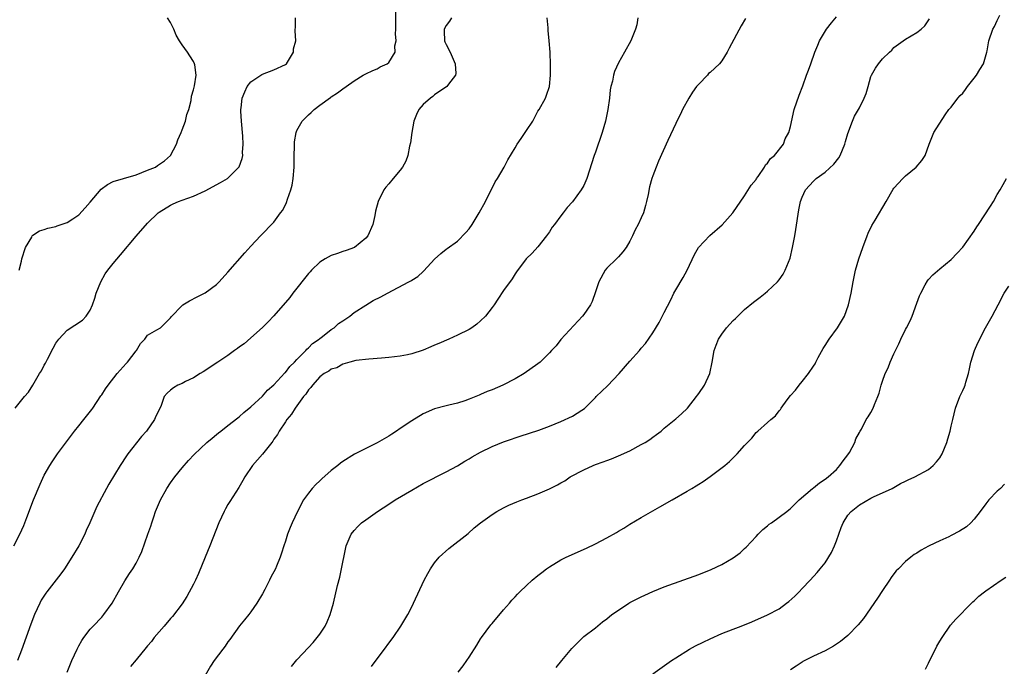
# Model space of a CAD drawing. Units: inches. Extents: x 2637000 to 2640000, y 1482000 to 1485000.
# Drawn here: x 2638069 to 2638240, y 1483098 to 1483211 of the extents above; entities that cross this region are included whole.
import ezdxf

# ---------------------------------------------------------------- set-up
doc = ezdxf.new("R2010")
doc.units = ezdxf.units.IN
doc.header["$MEASUREMENT"] = 0
doc.layers.add('LD26371482_10ft', color=103, linetype='Continuous')

msp = doc.modelspace()

# ---------------------------------------------------------------- linework, layer by layer
at = {"layer": 'LD26371482_10ft'}
for points, elevation in [([(2638067.7, 1483119), (2638068.76, 1483121), (2638069.45, 1483122.55), (2638069.63, 1483123), (2638069.95, 1483123.95), (2638071.1, 1483127), (2638072.28, 1483129.72), (2638073, 1483131.29), (2638073.95, 1483133), (2638074.35, 1483133.65), (2638075.31, 1483135), (2638076.87, 1483137.13), (2638078.26, 1483139), (2638079, 1483139.91), (2638079.91, 1483141), (2638081.28, 1483142.72), (2638081.45, 1483143), (2638082.87, 1483145.13), (2638083, 1483145.28), (2638083.66, 1483146.34), (2638084.1, 1483147), (2638085.69, 1483149), (2638087.24, 1483150.76), (2638087.52, 1483151), (2638089, 1483152.96), (2638089.05, 1483153), (2638089.77, 1483154.23), (2638090.49, 1483155), (2638091, 1483155.7), (2638092.6, 1483156.6), (2638093.23, 1483157), (2638095, 1483158.7), (2638095.12, 1483158.88), (2638097, 1483160.87), (2638097.16, 1483161), (2638098.29, 1483161.71), (2638099.6, 1483162.4), (2638101, 1483163.09), (2638103, 1483164.54), (2638103.47, 1483165), (2638105, 1483166.65), (2638107.96, 1483170.04), (2638109, 1483171.22), (2638110.64, 1483173), (2638113, 1483175.4), (2638114.17, 1483177), (2638114.54, 1483177.46), (2638115.19, 1483178.81), (2638115.37, 1483179.37), (2638115.95, 1483181), (2638116.15, 1483181.85), (2638116.38, 1483183), (2638116.53, 1483185), (2638116.54, 1483187), (2638116.58, 1483188.58), (2638116.57, 1483189), (2638116.6, 1483189.4), (2638116.85, 1483191), (2638117, 1483191.36), (2638117.91, 1483193), (2638119, 1483194.11), (2638119.49, 1483194.51), (2638120.01, 1483195), (2638121, 1483195.77), (2638122.88, 1483197.12), (2638123, 1483197.24), (2638124.09, 1483197.91), (2638125, 1483198.62), (2638125.56, 1483199), (2638127, 1483200.03), (2638128.56, 1483201), (2638129, 1483201.25), (2638130.21, 1483201.79), (2638131, 1483202.13), (2638131.52, 1483202.48), (2638132.71, 1483203), (2638133, 1483203.2), (2638134.12, 1483205), (2638134.09, 1483206.09), (2638134.28, 1483207), (2638134.18, 1483208.18), (2638134.23, 1483209), (2638134.22, 1483212.22)], 8570), ([(2638067.91, 1483143), (2638069.55, 1483145), (2638070.24, 1483145.76), (2638071, 1483147), (2638072.17, 1483149), (2638072.52, 1483149.48), (2638073, 1483150.48), (2638073.19, 1483150.81), (2638073.54, 1483151.54), (2638074.57, 1483153.43), (2638075, 1483154.3), (2638075.51, 1483155), (2638077, 1483156.56), (2638079.68, 1483158.32), (2638080.3, 1483159), (2638081, 1483160.03), (2638081.42, 1483161), (2638081.83, 1483162.17), (2638082.04, 1483163), (2638082.83, 1483165), (2638083.63, 1483166.37), (2638084.09, 1483167), (2638085, 1483168.16), (2638086.28, 1483169.72), (2638089, 1483172.94), (2638091, 1483175.21), (2638092.85, 1483177), (2638093, 1483177.11), (2638095, 1483178.34), (2638095.44, 1483178.56), (2638096.37, 1483179), (2638097, 1483179.2), (2638099, 1483179.93), (2638101, 1483180.86), (2638103.72, 1483182.28), (2638104.91, 1483183), (2638106.97, 1483185.03), (2638107.49, 1483186.51), (2638107.57, 1483187), (2638107.55, 1483187.55), (2638107.66, 1483189), (2638107.6, 1483190.4), (2638107.37, 1483193), (2638107.26, 1483194.74), (2638107.26, 1483195), (2638107.31, 1483195.31), (2638107.47, 1483197), (2638107.91, 1483198.09), (2638108.34, 1483199), (2638109, 1483199.86), (2638110.87, 1483201.13), (2638111, 1483201.2), (2638113, 1483201.95), (2638115, 1483202.85), (2638115.19, 1483203), (2638115.54, 1483203.54), (2638116.43, 1483205), (2638116.43, 1483205.57), (2638116.8, 1483207), (2638116.72, 1483208.72), (2638116.69, 1483209), (2638116.73, 1483209.27), (2638116.75, 1483211)], 8560), ([(2638143.92, 1483211), (2638143.59, 1483210.41), (2638143, 1483209.65), (2638142.67, 1483209), (2638142.66, 1483208.66), (2638142.72, 1483207), (2638142.79, 1483206.79), (2638143, 1483206.33), (2638143.71, 1483205), (2638144.59, 1483203), (2638144.68, 1483201.32), (2638144.65, 1483201), (2638143.41, 1483199.41), (2638143.12, 1483199), (2638143.06, 1483198.94), (2638142.77, 1483198.77), (2638141, 1483197.55), (2638140.7, 1483197.3), (2638140.26, 1483197), (2638139, 1483195.87), (2638138.25, 1483195), (2638137.84, 1483194.16), (2638137.4, 1483193), (2638137.01, 1483191), (2638136.8, 1483189.2), (2638136.64, 1483188.64), (2638136.34, 1483187), (2638135.97, 1483186.03), (2638135.42, 1483185), (2638135, 1483184.42), (2638133.78, 1483183), (2638133, 1483182.04), (2638132.49, 1483181.51), (2638132.14, 1483181), (2638131.13, 1483179), (2638130.69, 1483177.31), (2638130.55, 1483176.55), (2638130.23, 1483175), (2638129.36, 1483173), (2638129, 1483172.59), (2638127.03, 1483170.97), (2638125.57, 1483170.43), (2638125, 1483170.27), (2638124.07, 1483169.93), (2638123, 1483169.58), (2638121.93, 1483169), (2638121, 1483168.41), (2638119.54, 1483167), (2638119.29, 1483166.71), (2638119, 1483166.42), (2638116.3, 1483163), (2638115.75, 1483162.25), (2638113, 1483159.06), (2638112, 1483158), (2638111, 1483157.03), (2638109, 1483155.25), (2638107.79, 1483154.21), (2638107, 1483153.64), (2638106.65, 1483153.35), (2638106.13, 1483153), (2638105, 1483152.17), (2638103.22, 1483151), (2638100.7, 1483149.3), (2638100.13, 1483149), (2638099, 1483148.26), (2638097.6, 1483147.6), (2638097, 1483147.29), (2638096.27, 1483147), (2638095.48, 1483146.52), (2638095, 1483146.14), (2638094.41, 1483145.59), (2638093.86, 1483145), (2638093.28, 1483143.28), (2638092.41, 1483141.59), (2638092.21, 1483141), (2638090.78, 1483139), (2638089.95, 1483138.05), (2638087.56, 1483135), (2638087.32, 1483134.68), (2638086.19, 1483133), (2638084.25, 1483129.75), (2638083.84, 1483129), (2638082.18, 1483125.82), (2638080.93, 1483123), (2638080.32, 1483121.68), (2638080.04, 1483121), (2638079.03, 1483119), (2638077.8, 1483117), (2638076.52, 1483115), (2638075.89, 1483114.11), (2638073.46, 1483111), (2638073.27, 1483110.73), (2638072.48, 1483109.52), (2638072.21, 1483109), (2638071.29, 1483107), (2638070.64, 1483105.36), (2638069, 1483100.83), (2638068.36, 1483099)], 8580), ([(2638068.63, 1483167), (2638069, 1483168.6), (2638069.11, 1483169), (2638069.75, 1483171), (2638070.8, 1483172.8), (2638070.9, 1483173), (2638071, 1483173.1), (2638072.14, 1483173.86), (2638073, 1483174.11), (2638073.64, 1483174.36), (2638075, 1483174.62), (2638075.26, 1483174.74), (2638077, 1483175.31), (2638077.97, 1483175.97), (2638079, 1483176.69), (2638080.09, 1483177.91), (2638081, 1483178.87), (2638082.89, 1483181.11), (2638084.03, 1483181.97), (2638085, 1483182.45), (2638086.77, 1483183), (2638089, 1483183.62), (2638091, 1483184.43), (2638092.35, 1483185), (2638092.73, 1483185.27), (2638093.94, 1483186.06), (2638095.01, 1483186.99), (2638096.03, 1483189), (2638096.25, 1483189.75), (2638096.84, 1483191), (2638097, 1483191.47), (2638097.6, 1483193), (2638097.84, 1483194.16), (2638098.18, 1483195), (2638098.57, 1483196.57), (2638098.66, 1483197.34), (2638099, 1483198.45), (2638099.08, 1483198.92), (2638099.16, 1483199.16), (2638099.43, 1483201), (2638099.2, 1483202.8), (2638099.18, 1483203), (2638099, 1483203.4), (2638098.36, 1483204.36), (2638097.97, 1483205), (2638097, 1483206.28), (2638096.54, 1483207), (2638095.96, 1483207.96), (2638095.57, 1483209), (2638095, 1483210.2), (2638094.45, 1483211)], 8550), ([(2638076.96, 1483097), (2638077.55, 1483098.45), (2638077.79, 1483099), (2638078.72, 1483101), (2638079, 1483101.54), (2638079.52, 1483102.48), (2638079.88, 1483103), (2638081, 1483104.46), (2638081.49, 1483105), (2638083, 1483106.55), (2638083.39, 1483107), (2638084.84, 1483109), (2638085.92, 1483111), (2638087, 1483112.9), (2638087.84, 1483114.16), (2638088.44, 1483115), (2638089, 1483116), (2638089.53, 1483117), (2638089.99, 1483118.01), (2638091.03, 1483121), (2638091.56, 1483122.44), (2638091.71, 1483123), (2638092.06, 1483124.06), (2638092.39, 1483125), (2638093.23, 1483127), (2638094.35, 1483129), (2638095, 1483129.95), (2638095.75, 1483131), (2638097, 1483132.6), (2638098.12, 1483133.88), (2638099.09, 1483134.91), (2638101.32, 1483137), (2638102.23, 1483137.77), (2638103, 1483138.39), (2638103.32, 1483138.68), (2638103.73, 1483139), (2638105, 1483139.96), (2638106.69, 1483141.31), (2638107, 1483141.54), (2638107.78, 1483142.22), (2638109, 1483143.23), (2638111, 1483145.07), (2638111.9, 1483146.1), (2638113, 1483147.05), (2638114.89, 1483149.11), (2638115, 1483149.19), (2638115.76, 1483150.24), (2638116.59, 1483151), (2638117, 1483151.44), (2638118.53, 1483153), (2638118.73, 1483153.27), (2638119, 1483153.48), (2638119.74, 1483154.26), (2638120.86, 1483155), (2638121, 1483155.13), (2638121.47, 1483155.47), (2638123, 1483156.67), (2638123.51, 1483157), (2638124.27, 1483157.73), (2638125, 1483158.18), (2638126.23, 1483159), (2638127, 1483159.62), (2638129, 1483160.93), (2638130.28, 1483161.72), (2638131.62, 1483162.38), (2638132.8, 1483163), (2638136.52, 1483165), (2638136.83, 1483165.17), (2638137, 1483165.31), (2638138.05, 1483165.94), (2638139, 1483166.81), (2638139.11, 1483166.89), (2638141, 1483168.93), (2638142.09, 1483169.91), (2638143, 1483170.68), (2638143.18, 1483170.82), (2638145, 1483172.08), (2638146.44, 1483173.56), (2638147, 1483174.23), (2638147.52, 1483175), (2638148.77, 1483177), (2638149.83, 1483179), (2638151.56, 1483182.44), (2638151.92, 1483183), (2638153.13, 1483185), (2638153.77, 1483186.23), (2638155, 1483188.36), (2638155.38, 1483189), (2638156.06, 1483189.94), (2638157, 1483191.35), (2638158.08, 1483193), (2638159, 1483194.71), (2638159.19, 1483195), (2638160.31, 1483197), (2638160.5, 1483197.5), (2638160.98, 1483199), (2638161.16, 1483201), (2638161.17, 1483202.83), (2638161.1, 1483205), (2638160.96, 1483207), (2638160.76, 1483208.76), (2638160.76, 1483209.24), (2638160.57, 1483211)], 8590), ([(2638176.4, 1483211), (2638176.2, 1483209.8), (2638175.96, 1483209), (2638175.15, 1483207), (2638174.08, 1483205), (2638173, 1483203.14), (2638172.34, 1483201.66), (2638172.14, 1483201), (2638171.95, 1483199.95), (2638171.7, 1483199), (2638171.58, 1483198.42), (2638171.45, 1483197), (2638171.19, 1483195), (2638170.77, 1483193), (2638170.16, 1483191), (2638169, 1483187.56), (2638168.79, 1483187), (2638167.53, 1483183), (2638167, 1483181.78), (2638166.52, 1483181), (2638165, 1483178.93), (2638164.06, 1483177.94), (2638163.4, 1483177), (2638163, 1483176.49), (2638161.88, 1483175), (2638161.49, 1483174.51), (2638161, 1483173.7), (2638160.5, 1483173), (2638159, 1483171.08), (2638158, 1483170), (2638156.96, 1483169), (2638155.28, 1483166.72), (2638155, 1483166.36), (2638154.51, 1483165.49), (2638153, 1483163.51), (2638152.02, 1483161.98), (2638151.36, 1483161), (2638151, 1483160.51), (2638149.84, 1483159), (2638149, 1483158.18), (2638148.37, 1483157.63), (2638147.45, 1483157), (2638147, 1483156.71), (2638145, 1483155.69), (2638143.48, 1483155), (2638141.73, 1483154.27), (2638141, 1483153.94), (2638140.32, 1483153.68), (2638139, 1483153.1), (2638137, 1483152.45), (2638136.29, 1483152.29), (2638135, 1483152.03), (2638133, 1483151.81), (2638131.72, 1483151.72), (2638129.53, 1483151.53), (2638127.26, 1483151.26), (2638126.21, 1483151), (2638125, 1483150.67), (2638123.97, 1483150.03), (2638123, 1483149.79), (2638122.58, 1483149.42), (2638121.78, 1483149), (2638121, 1483148.41), (2638119.71, 1483147), (2638119.44, 1483146.56), (2638119, 1483146.17), (2638118.56, 1483145.44), (2638118.16, 1483145), (2638116.68, 1483143), (2638116.09, 1483141.91), (2638115.27, 1483141), (2638115, 1483140.61), (2638113.94, 1483139), (2638113.63, 1483138.37), (2638113, 1483137.55), (2638112.79, 1483137.21), (2638112.61, 1483137), (2638111.03, 1483134.97), (2638109.26, 1483133), (2638107.91, 1483131), (2638107.6, 1483130.4), (2638106.86, 1483129.14), (2638105.31, 1483126.69), (2638105, 1483126.17), (2638104.57, 1483125.43), (2638104.36, 1483125), (2638103.43, 1483123), (2638101.83, 1483119), (2638101, 1483116.99), (2638099.85, 1483114.15), (2638099.32, 1483113), (2638099, 1483112.34), (2638097.85, 1483110.15), (2638097, 1483108.86), (2638095.32, 1483106.68), (2638095, 1483106.33), (2638093.86, 1483105), (2638093, 1483104.03), (2638092.16, 1483103), (2638091.66, 1483102.34), (2638091, 1483101.58), (2638090.75, 1483101.25), (2638089, 1483099.15), (2638088.03, 1483097.97)], 8600), ([(2638195.14, 1483210.86), (2638194.39, 1483209.61), (2638192.31, 1483205.69), (2638191.96, 1483205), (2638191, 1483203.52), (2638190.59, 1483203), (2638189, 1483201.48), (2638188.73, 1483201.27), (2638188.51, 1483201), (2638187, 1483199.44), (2638186.64, 1483199), (2638185.94, 1483198.06), (2638185.29, 1483197), (2638184.19, 1483195), (2638183.81, 1483194.19), (2638183.19, 1483193), (2638183, 1483192.6), (2638181.61, 1483189.61), (2638180, 1483186), (2638179.58, 1483185), (2638179, 1483183.46), (2638178.85, 1483183), (2638178.45, 1483181.55), (2638178.17, 1483180.18), (2638177.92, 1483179), (2638177.73, 1483178.27), (2638177.36, 1483177), (2638177, 1483176.15), (2638176.45, 1483175), (2638175.93, 1483174.07), (2638175.48, 1483173), (2638175, 1483172.05), (2638174.36, 1483171), (2638173.77, 1483170.23), (2638173, 1483169.37), (2638172.65, 1483169), (2638171, 1483167.35), (2638170.73, 1483167), (2638169.61, 1483165), (2638169, 1483163.27), (2638168.44, 1483161.55), (2638168.16, 1483161), (2638167, 1483159.3), (2638166.76, 1483159), (2638163, 1483154.93), (2638162.15, 1483153.85), (2638161.37, 1483153), (2638161, 1483152.6), (2638159.4, 1483151), (2638159, 1483150.68), (2638156.61, 1483149), (2638155, 1483148.08), (2638152.88, 1483147), (2638151, 1483146.2), (2638150.14, 1483145.86), (2638149, 1483145.34), (2638148.75, 1483145.25), (2638148.2, 1483145), (2638147, 1483144.52), (2638146.26, 1483144.26), (2638145, 1483143.87), (2638143.49, 1483143.49), (2638143, 1483143.39), (2638141, 1483142.86), (2638139, 1483141.97), (2638137, 1483140.77), (2638135, 1483139.42), (2638134.35, 1483139), (2638133.56, 1483138.44), (2638133, 1483138.09), (2638131, 1483136.94), (2638129, 1483135.98), (2638127.04, 1483134.96), (2638125, 1483133.68), (2638124.61, 1483133.39), (2638124.16, 1483133), (2638123, 1483132.1), (2638121.34, 1483130.66), (2638121, 1483130.32), (2638120.31, 1483129.69), (2638119.65, 1483129), (2638119, 1483128.17), (2638118.16, 1483127), (2638117.1, 1483125), (2638116.17, 1483123), (2638115.81, 1483122.19), (2638115.38, 1483121), (2638115, 1483119.83), (2638114.7, 1483119), (2638114.31, 1483117.69), (2638114.06, 1483117), (2638113.45, 1483115.45), (2638113.29, 1483115), (2638112.49, 1483113.51), (2638112.25, 1483113), (2638111.41, 1483111.41), (2638111, 1483110.65), (2638110.04, 1483109), (2638109, 1483107.49), (2638108.64, 1483107), (2638107.9, 1483106.1), (2638107, 1483105.03), (2638105.32, 1483102.68), (2638105, 1483102.25), (2638104.5, 1483101.5), (2638104.11, 1483101), (2638102.61, 1483099), (2638101.97, 1483098.03), (2638101, 1483096.41)], 8610), ([(2638116.06, 1483097.94), (2638117, 1483099.12), (2638119, 1483101.28), (2638119.85, 1483102.15), (2638120.56, 1483103), (2638121, 1483103.62), (2638121.9, 1483105), (2638122.26, 1483105.74), (2638122.81, 1483107), (2638123.39, 1483109), (2638124.1, 1483112.1), (2638124.47, 1483113.53), (2638124.8, 1483115), (2638125, 1483116.12), (2638125.25, 1483117.25), (2638125.6, 1483119), (2638126.45, 1483121), (2638127, 1483121.68), (2638127.64, 1483122.36), (2638128.28, 1483123), (2638129, 1483123.54), (2638131.04, 1483125), (2638133, 1483126.25), (2638134.11, 1483127), (2638137, 1483128.71), (2638139, 1483129.83), (2638143, 1483131.89), (2638145, 1483132.95), (2638146.27, 1483133.73), (2638147, 1483134.15), (2638147.52, 1483134.48), (2638149, 1483135.32), (2638151, 1483136.28), (2638153, 1483137.11), (2638154.41, 1483137.59), (2638155, 1483137.81), (2638155.92, 1483138.08), (2638159.14, 1483139.14), (2638161, 1483139.84), (2638163, 1483140.66), (2638165, 1483141.6), (2638166.63, 1483142.63), (2638167.09, 1483142.91), (2638169, 1483144.84), (2638169.14, 1483145), (2638171.11, 1483146.89), (2638173.16, 1483149), (2638175, 1483151.19), (2638176.67, 1483153), (2638177, 1483153.42), (2638177.74, 1483154.26), (2638179, 1483156.13), (2638180.12, 1483157.88), (2638181, 1483159.64), (2638182.16, 1483161.84), (2638182.68, 1483163), (2638183, 1483163.58), (2638184.27, 1483165.73), (2638184.97, 1483167), (2638186.25, 1483169.75), (2638186.97, 1483171), (2638188.95, 1483173.05), (2638191.07, 1483174.93), (2638192.94, 1483177), (2638195, 1483179.95), (2638196.16, 1483181.84), (2638197, 1483182.84), (2638197.09, 1483183), (2638197.34, 1483183.34), (2638198.45, 1483185), (2638198.65, 1483185.35), (2638199, 1483185.66), (2638199.52, 1483186.48), (2638200.17, 1483187), (2638201.76, 1483189), (2638202.08, 1483189.92), (2638202.72, 1483191), (2638203, 1483192.06), (2638203.65, 1483195), (2638204.49, 1483197.51), (2638205.12, 1483199.12), (2638205.8, 1483201), (2638206.1, 1483201.9), (2638206.54, 1483203), (2638207.22, 1483205), (2638207.76, 1483206.24), (2638208.02, 1483207), (2638209.23, 1483209), (2638210.13, 1483210.13), (2638211, 1483211.19)], 8620), ([(2638130.02, 1483097.98), (2638131, 1483099.33), (2638132.26, 1483101), (2638133, 1483102.06), (2638133.75, 1483103), (2638135.13, 1483105), (2638136.32, 1483107), (2638137, 1483108.38), (2638137.34, 1483109), (2638139.17, 1483113), (2638139.81, 1483114.19), (2638140.27, 1483115), (2638141, 1483116.01), (2638141.8, 1483117), (2638143.45, 1483118.55), (2638146.83, 1483121.17), (2638147.9, 1483122.1), (2638149, 1483123), (2638151, 1483124.47), (2638151.85, 1483125), (2638153, 1483125.63), (2638153.93, 1483126.07), (2638155.33, 1483126.67), (2638156.17, 1483127), (2638157, 1483127.29), (2638159, 1483128.03), (2638161, 1483128.93), (2638162.39, 1483129.61), (2638163, 1483129.98), (2638163.66, 1483130.34), (2638164.63, 1483131), (2638167, 1483132.25), (2638168.6, 1483133), (2638169, 1483133.17), (2638170.37, 1483133.63), (2638171, 1483133.88), (2638171.83, 1483134.17), (2638173, 1483134.65), (2638175, 1483135.56), (2638177, 1483136.62), (2638177.68, 1483137), (2638178.47, 1483137.53), (2638179, 1483137.93), (2638179.63, 1483138.37), (2638180.46, 1483139), (2638181, 1483139.49), (2638183, 1483141.11), (2638184, 1483142), (2638185.03, 1483142.97), (2638186.63, 1483145), (2638186.78, 1483145.22), (2638187, 1483145.52), (2638187.99, 1483147), (2638188.95, 1483149), (2638189.35, 1483151), (2638189.69, 1483153), (2638190.03, 1483153.97), (2638190.45, 1483155), (2638191, 1483155.89), (2638191.85, 1483157), (2638193, 1483158.26), (2638193.39, 1483158.61), (2638195, 1483160.15), (2638196.55, 1483161.45), (2638197, 1483161.77), (2638197.68, 1483162.32), (2638198.58, 1483163), (2638199, 1483163.35), (2638200.71, 1483165), (2638201, 1483165.36), (2638201.68, 1483166.32), (2638202.05, 1483167), (2638202.9, 1483169.1), (2638203.36, 1483171), (2638203.72, 1483173), (2638203.89, 1483174.11), (2638204.46, 1483177.54), (2638204.75, 1483179), (2638205, 1483179.73), (2638205.57, 1483181), (2638207, 1483182.56), (2638207.44, 1483183), (2638209, 1483184.09), (2638210.51, 1483185.49), (2638211.4, 1483186.6), (2638211.62, 1483187), (2638212.47, 1483189), (2638212.56, 1483189.44), (2638213, 1483190.83), (2638213.79, 1483193), (2638214.16, 1483193.84), (2638215, 1483195.32), (2638215.83, 1483197), (2638216.17, 1483197.83), (2638216.49, 1483199), (2638217, 1483200.75), (2638217.09, 1483201), (2638217.79, 1483202.21), (2638218.32, 1483203), (2638219, 1483203.84), (2638220.24, 1483205), (2638220.62, 1483205.38), (2638221, 1483205.81), (2638223, 1483207.25), (2638225, 1483208.41), (2638225.77, 1483209), (2638226.41, 1483209.6), (2638227.2, 1483210.8)], 8630), ([(2638145.1, 1483097), (2638145.94, 1483098.06), (2638146.61, 1483099), (2638147, 1483099.58), (2638148.33, 1483101.67), (2638149, 1483102.77), (2638149.16, 1483103), (2638150.8, 1483105.2), (2638151, 1483105.46), (2638153, 1483107.85), (2638154.01, 1483109), (2638154.46, 1483109.54), (2638155, 1483110.1), (2638155.43, 1483110.57), (2638155.86, 1483111), (2638157, 1483112.1), (2638158, 1483113), (2638159, 1483113.84), (2638159.65, 1483114.35), (2638160.5, 1483115), (2638161, 1483115.34), (2638163, 1483116.53), (2638163.89, 1483117), (2638167.43, 1483118.57), (2638169, 1483119.32), (2638171, 1483120.38), (2638172.67, 1483121.33), (2638173, 1483121.54), (2638173.93, 1483122.07), (2638175, 1483122.74), (2638177, 1483123.92), (2638179, 1483125.07), (2638180.24, 1483125.76), (2638182.36, 1483127), (2638185, 1483128.51), (2638185.81, 1483129), (2638186.57, 1483129.43), (2638187, 1483129.71), (2638187.8, 1483130.2), (2638189, 1483131.06), (2638191.53, 1483133), (2638192.34, 1483133.66), (2638193, 1483134.35), (2638193.72, 1483135), (2638195, 1483136.49), (2638195.48, 1483137), (2638196.25, 1483137.75), (2638197, 1483138.73), (2638197.29, 1483139), (2638199, 1483140.48), (2638199.54, 1483141), (2638200.36, 1483141.64), (2638201, 1483142.51), (2638201.23, 1483142.77), (2638201.36, 1483143), (2638202.41, 1483144.41), (2638203, 1483145.16), (2638203.88, 1483146.12), (2638204.52, 1483147), (2638205, 1483147.63), (2638206.1, 1483149), (2638207, 1483150.27), (2638207.29, 1483150.71), (2638207.41, 1483151), (2638207.82, 1483151.82), (2638208.65, 1483153.35), (2638209, 1483153.87), (2638209.7, 1483155), (2638211.19, 1483157), (2638211.89, 1483158.11), (2638212.37, 1483159), (2638213.11, 1483161), (2638213.56, 1483163), (2638213.92, 1483165), (2638214.32, 1483167), (2638214.89, 1483169), (2638215.58, 1483171), (2638216.34, 1483173), (2638216.53, 1483173.47), (2638217.17, 1483174.83), (2638217.71, 1483175.71), (2638219.65, 1483179), (2638220.87, 1483181.13), (2638221, 1483181.31), (2638222.53, 1483183), (2638223, 1483183.44), (2638224.87, 1483185), (2638225.89, 1483186.11), (2638226.42, 1483187), (2638227.14, 1483189), (2638227.97, 1483191), (2638229.9, 1483194.1), (2638230.57, 1483195), (2638231, 1483195.44), (2638232.14, 1483197), (2638232.55, 1483197.45), (2638233, 1483197.86), (2638233.49, 1483198.51), (2638233.81, 1483199), (2638235, 1483200.5), (2638235.36, 1483201), (2638235.99, 1483202.01), (2638236.59, 1483203), (2638237.21, 1483205), (2638237.27, 1483205.27), (2638237.54, 1483207), (2638238.21, 1483209), (2638238.52, 1483209.48), (2638239, 1483210.52), (2638239.46, 1483211.46)], 8640), ([(2638162.18, 1483097.82), (2638163.17, 1483099), (2638164.88, 1483101.12), (2638166.8, 1483103), (2638167, 1483103.17), (2638169, 1483104.73), (2638170.25, 1483105.75), (2638171, 1483106.3), (2638171.86, 1483107), (2638173, 1483107.81), (2638174.8, 1483109), (2638175, 1483109.11), (2638177, 1483110.13), (2638177.63, 1483110.37), (2638179.03, 1483111.03), (2638181, 1483111.83), (2638187, 1483114.02), (2638189.14, 1483114.86), (2638191, 1483115.72), (2638193, 1483116.91), (2638194.22, 1483117.78), (2638195, 1483118.55), (2638195.25, 1483118.75), (2638197, 1483120.64), (2638197.37, 1483121), (2638198.16, 1483121.84), (2638199, 1483122.49), (2638199.26, 1483122.74), (2638199.66, 1483123), (2638201, 1483123.97), (2638202.36, 1483125), (2638202.71, 1483125.29), (2638203, 1483125.52), (2638203.72, 1483126.28), (2638204.49, 1483127), (2638206.82, 1483129), (2638207, 1483129.12), (2638208.02, 1483129.98), (2638209, 1483130.59), (2638209.52, 1483131), (2638211, 1483132.32), (2638211.6, 1483133), (2638212.18, 1483133.82), (2638213, 1483134.83), (2638213.27, 1483135.27), (2638214.21, 1483137), (2638214.39, 1483137.61), (2638215, 1483138.74), (2638215.08, 1483138.92), (2638215.14, 1483139), (2638215.33, 1483139.33), (2638216.19, 1483141), (2638216.53, 1483141.47), (2638217, 1483142.24), (2638217.39, 1483143), (2638217.63, 1483143.63), (2638218.22, 1483145), (2638218.41, 1483145.59), (2638218.79, 1483147), (2638219, 1483147.67), (2638219.45, 1483149), (2638219.98, 1483150.02), (2638220.34, 1483151), (2638221, 1483152.46), (2638221.84, 1483154.16), (2638222.2, 1483155), (2638223, 1483156.69), (2638223.19, 1483157), (2638223.82, 1483158.18), (2638224.19, 1483159), (2638225, 1483161.28), (2638225.47, 1483162.53), (2638225.67, 1483163), (2638226.47, 1483164.47), (2638226.83, 1483165.17), (2638227, 1483165.37), (2638227.78, 1483166.22), (2638229, 1483167.24), (2638231, 1483168.86), (2638231.99, 1483170.01), (2638233, 1483171.02), (2638235, 1483173.84), (2638235.45, 1483174.55), (2638235.76, 1483175), (2638237.82, 1483178.18), (2638238.32, 1483179), (2638239, 1483180.18), (2638239.5, 1483181), (2638240.02, 1483181.98), (2638240.6, 1483183)], 8650), ([(2638179, 1483096.68), (2638182.25, 1483099), (2638183, 1483099.5), (2638185.39, 1483101), (2638186.44, 1483101.56), (2638187.78, 1483102.22), (2638189, 1483102.8), (2638191, 1483103.69), (2638193, 1483104.49), (2638194.38, 1483105), (2638196.25, 1483105.75), (2638199, 1483106.96), (2638201, 1483108.03), (2638202.29, 1483109), (2638202.69, 1483109.31), (2638203.75, 1483110.25), (2638204.52, 1483111), (2638205, 1483111.53), (2638206.43, 1483113), (2638207.64, 1483114.36), (2638208.18, 1483115), (2638209, 1483116.05), (2638210.15, 1483117.85), (2638210.66, 1483119), (2638211, 1483119.89), (2638211.39, 1483121), (2638211.84, 1483122.16), (2638212.14, 1483123), (2638213, 1483124.36), (2638213.55, 1483125), (2638215, 1483126.12), (2638217, 1483127.29), (2638217.58, 1483127.58), (2638219, 1483128.25), (2638220.72, 1483129), (2638222.13, 1483129.87), (2638223, 1483130.25), (2638223.49, 1483130.51), (2638224.64, 1483131), (2638227, 1483132.32), (2638227.84, 1483133), (2638228.4, 1483133.6), (2638229, 1483134.34), (2638229.4, 1483135), (2638230.22, 1483137), (2638230.39, 1483137.61), (2638230.8, 1483139), (2638231, 1483139.84), (2638231.24, 1483141), (2638231.73, 1483143), (2638232.51, 1483145), (2638233, 1483146.03), (2638233.29, 1483146.71), (2638233.4, 1483147), (2638233.53, 1483147.53), (2638233.97, 1483149), (2638234.18, 1483149.82), (2638234.41, 1483151), (2638235.02, 1483153), (2638235.63, 1483154.37), (2638236.98, 1483157), (2638238.12, 1483159), (2638239.15, 1483161), (2638240.22, 1483163), (2638241, 1483164.24)], 8660), ([(2638240.27, 1483129.73), (2638239.55, 1483129), (2638239, 1483128.52), (2638237.56, 1483127), (2638237, 1483126.3), (2638236.05, 1483125), (2638235, 1483123.66), (2638234.39, 1483123), (2638233.67, 1483122.33), (2638232.45, 1483121.55), (2638231, 1483120.78), (2638230.58, 1483120.57), (2638229, 1483119.89), (2638227.14, 1483119), (2638227, 1483118.92), (2638225.74, 1483118.26), (2638225, 1483117.69), (2638224.54, 1483117.46), (2638223.93, 1483117), (2638223, 1483116.26), (2638221.79, 1483115), (2638221.38, 1483114.62), (2638221, 1483114.12), (2638220.54, 1483113.46), (2638220.26, 1483113), (2638219, 1483111.23), (2638218.12, 1483109.88), (2638215.68, 1483106.32), (2638214.78, 1483105.22), (2638213, 1483103.39), (2638211.7, 1483102.3), (2638210.5, 1483101.5), (2638209, 1483100.69), (2638207, 1483099.78), (2638205.16, 1483098.84), (2638205, 1483098.74), (2638203.98, 1483098.02), (2638203, 1483097.4)], 8670), ([(2638226.5, 1483097.51), (2638227, 1483098.53), (2638227.15, 1483098.85), (2638227.49, 1483099.49), (2638228.5, 1483101.5), (2638229, 1483102.38), (2638229.39, 1483103), (2638230.85, 1483105.15), (2638231.77, 1483106.23), (2638234.54, 1483109), (2638234.77, 1483109.23), (2638235, 1483109.4), (2638235.8, 1483110.2), (2638236.79, 1483111), (2638237, 1483111.15), (2638239.68, 1483113), (2638240.48, 1483113.52)], 8680)]:
    msp.add_lwpolyline(points, dxfattribs=dict(at, elevation=elevation))

doc.saveas('drawing.dxf')
